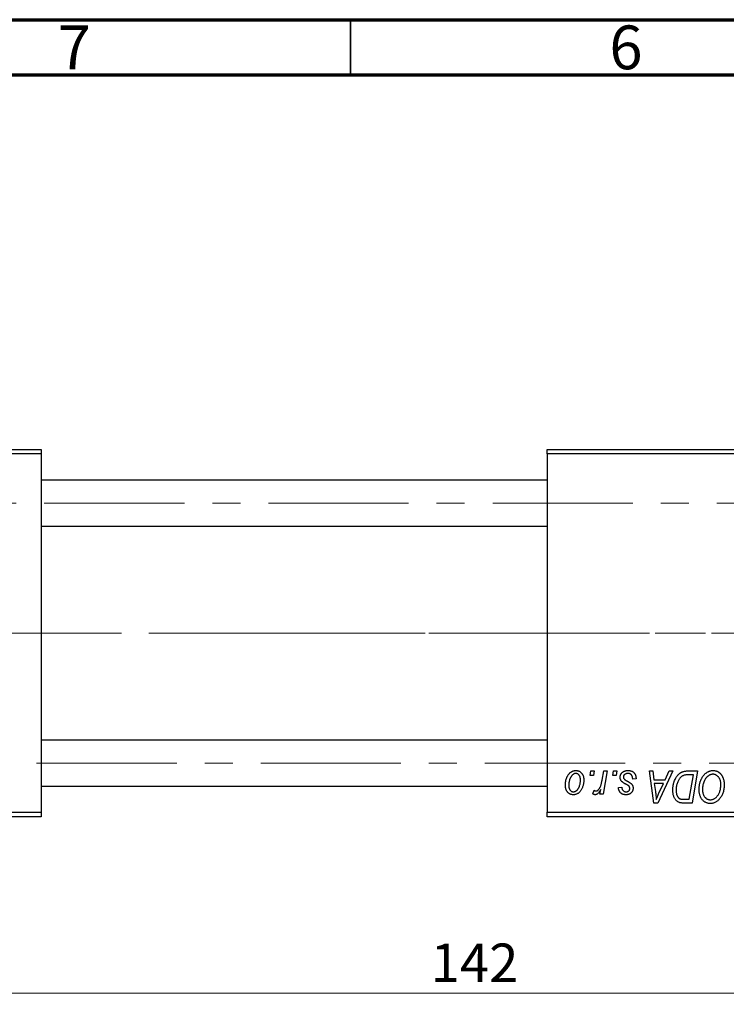
# Model space of a CAD drawing. Units: millimetres. Extents: x 15 to 415, y 5 to 292.
# Drawn here: x 85 to 149, y 203 to 292 of the extents above; entities that cross this region are included whole.
import ezdxf

# ---------------------------------------------------------------- set-up
doc = ezdxf.new("R2010")
doc.units = ezdxf.units.MM
doc.linetypes.add('CENTERX2', pattern=[20.32, 12.7, -2.54, 2.54, -2.54])
doc.styles.add('SLDTEXTSTYLE0', font='TXT', dxfattribs={"width": 0.75})
doc.dimstyles.new('SLDDIMSTYLE0', dxfattribs={"dimtxt": 3.5, "dimasz": 3.302, "dimexe": 0, "dimexo": 0.0625, "dimgap": 0.875, "dimtad": 1, "dimdec": 0, "dimlfac": 1.2, "dimrnd": 1e-09, "dimzin": 12, "dimdsep": 46, "dimtxsty": 'SLDTEXTSTYLE0', "dimsah": 1, "dimcen": 0.09, "dimadec": 0, "dimazin": 3, "dimtfac": 1, "dimtdec": 0, "dimtofl": 0, "dimtmove": 0, "dimatfit": 3, "dimfxl": 1, "dimfrac": 2, "dimtolj": 1, "dimtzin": 12, "dimarcsym": 0})

# ---------------------------------------------------------------- blocks, each defined once
blk = doc.blocks.new('_D')
at = {"color": 7, "linetype": 'Continuous', "lineweight": 0}
for p, q in [((185.303, 231.197), (185.303, 202.697)), ((66.97, 218.697), (66.97, 202.697)), ((66.97, 203.697), (185.303, 203.697))]:
    blk.add_line(p, q, dxfattribs=at)
at = {"color": 7, "linetype": 'Continuous', "lineweight": 18}
for points in [[(66.97, 203.697), (70.272, 203.189), (70.272, 204.205)], [(185.303, 203.697), (182.001, 204.205), (182.001, 203.189)]]:
    blk.add_solid(points, dxfattribs=at)
at = {"color": 7, "linetype": 'Continuous', "lineweight": 18, "insert": (122.257, 208.208), "char_height": 3.5, "attachment_point": 1, "style": 'SLDTEXTSTYLE0'}
blk.add_mtext('142', dxfattribs=at)

msp = doc.modelspace()

# ---------------------------------------------------------------- linework, layer by layer
at = {"color": 7, "linetype": 'Continuous', "lineweight": 70}
for p, q in [((15, 292), (415, 292)), ((20, 287), (410, 287))]:
    msp.add_line(p, q, dxfattribs=at)
at = {"color": 7, "linetype": 'Continuous', "lineweight": 35}
msp.add_line((115, 287), (115, 292), dxfattribs=at)
at = {"color": 7, "linetype": 'Continuous', "lineweight": 25}
for p, q in [((66.97, 253.03), (86.97, 253.03)), ((86.97, 253.03), (86.97, 252.6133)), ((132.8033, 253.03), (172.8033, 253.03)), ((132.8033, 252.6133), (132.8033, 253.03)), ((86.97, 252.6133), (66.97, 252.6133)), ((86.97, 252.6133), (86.97, 220.1133)), ((172.8033, 252.6133), (132.8033, 252.6133)), ((132.8033, 252.6133), (132.8033, 220.1133)), ((132.8033, 250.2383), (86.97, 250.2383)), ((86.97, 246.0717), (132.8033, 246.0717)), ((132.8033, 226.655), (86.97, 226.655)), ((136.7102, 223.4467), (136.7806, 223.8633)), ((137.0203, 223.4467), (136.7102, 223.4467)), ((136.7806, 223.8633), (137.0836, 223.8633)), ((137.0836, 223.8633), (137.0203, 223.4467)), ((137.795, 223.0152), (137.9489, 223.8633)), ((138.2561, 223.8633), (137.898, 221.7421)), ((137.9489, 223.8633), (138.2561, 223.8633)), ((138.7556, 223.4467), (138.8261, 223.8633)), ((139.0658, 223.4467), (138.7556, 223.4467)), ((138.8261, 223.8633), (139.1291, 223.8633)), ((139.1291, 223.8633), (139.0658, 223.4467)), ((142.0819, 223.8633), (142.3867, 223.8633)), ((142.4814, 220.9467), (142.0819, 223.8633)), ((142.3867, 223.8633), (142.4843, 223.0679)), ((144.2066, 223.8633), (142.8519, 220.9467)), ((143.5201, 223.0679), (143.8781, 223.8633)), ((143.8781, 223.8633), (144.2066, 223.8633)), ((145.5762, 223.8633), (146.4397, 223.8633)), ((146.0751, 223.5224), (145.6857, 223.5224)), ((145.6975, 221.2876), (146.0751, 223.5224)), ((146.4397, 223.8633), (145.9467, 220.9467)), ((86.97, 222.4883), (132.8033, 222.4883)), ((139.2806, 222.3482), (139.5836, 222.3861)), ((140.8715, 223.1436), (140.5685, 223.1058)), ((140.8715, 223.1827), (140.8715, 223.1436)), ((142.4843, 223.0679), (143.5201, 223.0679)), ((142.5269, 222.727), (142.6317, 221.9931)), ((143.3538, 222.727), (142.5269, 222.727)), ((142.9507, 221.8617), (143.3538, 222.727)), ((136.97, 221.7812), (137.0907, 222.1126)), ((137.5909, 221.7421), (137.6678, 222.1807)), ((137.898, 221.7421), (137.5909, 221.7421)), ((142.8519, 220.9467), (142.4814, 220.9467)), ((145.9467, 220.9467), (145.2199, 220.9467)), ((145.2566, 221.2876), (145.6975, 221.2876)), ((66.97, 220.1133), (86.97, 220.1133)), ((86.97, 219.6967), (66.97, 219.6967)), ((86.97, 220.1133), (86.97, 219.6967)), ((132.8033, 220.1133), (172.8033, 220.1133)), ((132.8033, 219.6967), (132.8033, 220.1133)), ((172.8033, 219.6967), (132.8033, 219.6967))]:
    msp.add_line(p, q, dxfattribs=at)
at = {"color": 7, "linetype": 'CENTERX2', "lineweight": 18}
for p, q in [((181.22, 248.155), (64.97, 248.155)), ((86.97, 236.3633), (64.97, 236.3633)), ((134.8033, 236.3633), (86.97, 236.3633)), ((109.47, 236.3633), (86.97, 236.3633)), ((182.72, 236.3633), (107.47, 236.3633)), ((180.72, 236.3633), (109.47, 236.3633)), ((66.22, 224.5717), (181.22, 224.5717))]:
    msp.add_line(p, q, dxfattribs=at)
at = {"color": 7, "linetype": 'Continuous', "lineweight": 25}
for points, knots in [([(134.47, 222.5908), (134.4706, 222.623), (134.4716, 222.6864), (134.4774, 222.7801), (134.488, 222.8712), (134.5036, 222.9596), (134.5223, 223.0456), (134.5454, 223.1288), (134.5734, 223.2094), (134.6052, 223.2872), (134.6404, 223.3613), (134.6786, 223.4309), (134.7184, 223.4962), (134.7619, 223.556), (134.8075, 223.6113), (134.8555, 223.6617), (134.9059, 223.7077), (134.9592, 223.7481), (135.0135, 223.7846), (135.0694, 223.8148), (135.125, 223.8424), (135.182, 223.863), (135.2391, 223.881), (135.2973, 223.8924), (135.356, 223.8999), (135.3954, 223.9008), (135.4152, 223.9012)], [0, 0, 0, 0, 0.053887, 0.1062098, 0.1571243, 0.2074379, 0.2565129, 0.304544, 0.3520998, 0.3992345, 0.4453573, 0.4894324, 0.5321725, 0.5733587, 0.6132625, 0.6520672, 0.6899721, 0.7274524, 0.7639343, 0.7994376, 0.8338806, 0.8677657, 0.9009093, 0.9339655, 0.966924, 1, 1, 1, 1]), ([(135.4128, 223.6361), (135.389, 223.6347), (135.3402, 223.6318), (135.2678, 223.6084), (135.196, 223.5712), (135.1372, 223.5302), (135.0915, 223.4893), (135.058, 223.4527), (135.0243, 223.4127), (134.9935, 223.3665), (134.9624, 223.3165), (134.9337, 223.261), (134.9052, 223.2013), (134.8692, 223.1158), (134.8309, 223.0046), (134.7977, 222.8679), (134.7766, 222.7294), (134.7742, 222.6363), (134.773, 222.5897)], [0, 0, 0, 0, 0.05342488, 0.10947767, 0.1691115, 0.23461829, 0.26975223, 0.30673659, 0.34576065, 0.38717088, 0.43131312, 0.4778806, 0.52741917, 0.57982976, 0.68616124, 0.79102736, 0.89533901, 1, 1, 1, 1]), ([(135.8336, 223.0235), (135.8334, 223.048), (135.8328, 223.0956), (135.8268, 223.1646), (135.8173, 223.229), (135.8047, 223.2889), (135.7874, 223.3441), (135.7667, 223.3947), (135.7426, 223.4408), (135.7139, 223.4814), (135.6832, 223.5179), (135.6499, 223.5491), (135.6154, 223.5763), (135.5787, 223.5984), (135.5396, 223.6148), (135.4991, 223.6277), (135.4565, 223.6347), (135.4274, 223.6356), (135.4128, 223.6361)], [0, 0, 0, 0, 0.0881845, 0.1716698, 0.2492912, 0.3227816, 0.3920407, 0.4573946, 0.5194152, 0.5791737, 0.6361612, 0.6909787, 0.74317, 0.7945019, 0.8448194, 0.8954174, 0.9473124, 1, 1, 1, 1]), ([(135.4152, 223.9012), (135.4409, 223.9006), (135.4911, 223.8993), (135.5647, 223.8883), (135.6349, 223.8705), (135.702, 223.8458), (135.765, 223.8134), (135.825, 223.7747), (135.8812, 223.7282), (135.9336, 223.675), (135.9817, 223.6161), (136.0232, 223.5512), (136.0583, 223.4812), (136.0874, 223.4062), (136.109, 223.3257), (136.1249, 223.2404), (136.1354, 223.15), (136.1362, 223.0878), (136.1367, 223.056)], [0, 0, 0, 0, 0.0616655, 0.1205692, 0.1782617, 0.2353851, 0.2917548, 0.3482697, 0.4065141, 0.4664906, 0.5274696, 0.5888522, 0.6509422, 0.7154444, 0.7817725, 0.8507297, 0.9236741, 1, 1, 1, 1]), ([(139.4321, 223.2869), (139.4327, 223.3076), (139.4338, 223.3485), (139.4429, 223.4086), (139.4577, 223.4664), (139.4787, 223.5219), (139.5053, 223.5753), (139.5381, 223.6264), (139.5768, 223.6751), (139.6212, 223.7211), (139.6705, 223.7638), (139.7252, 223.8006), (139.7847, 223.8315), (139.8483, 223.8578), (139.917, 223.8769), (139.9897, 223.8913), (140.0672, 223.8994), (140.1204, 223.9006), (140.1477, 223.9012)], [0, 0, 0, 0, 0.0588522, 0.1160185, 0.1720998, 0.2277322, 0.2840673, 0.3412199, 0.3998025, 0.4603841, 0.5223242, 0.5844362, 0.6470432, 0.7123338, 0.7793164, 0.8489287, 0.9226883, 1, 1, 1, 1]), ([(139.5848, 222.9016), (139.5728, 222.915), (139.5489, 222.9416), (139.5172, 222.9842), (139.4912, 223.0295), (139.4699, 223.0767), (139.4523, 223.1258), (139.4408, 223.1777), (139.4334, 223.2316), (139.4326, 223.2683), (139.4321, 223.2869)], [0, 0, 0, 0, 0.1272562, 0.2516804, 0.3738979, 0.4947208, 0.6170809, 0.7413182, 0.8690605, 1, 1, 1, 1]), ([(140.1335, 223.6361), (140.1044, 223.635), (140.0488, 223.633), (139.9701, 223.6156), (139.9004, 223.5873), (139.8418, 223.5468), (139.794, 223.498), (139.7597, 223.4413), (139.7384, 223.3779), (139.7363, 223.3334), (139.7352, 223.3105)], [0, 0, 0, 0, 0.1511226, 0.288739, 0.4165538, 0.5397416, 0.6565289, 0.7692832, 0.8815091, 1, 1, 1, 1]), ([(139.7352, 223.3105), (139.736, 223.2939), (139.7376, 223.2609), (139.75, 223.213), (139.7694, 223.1671), (139.7887, 223.1398), (139.7985, 223.1259)], [0, 0, 0, 0, 0.2511722, 0.4968942, 0.7437878, 1, 1, 1, 1]), ([(140.5685, 223.1058), (140.5684, 223.1273), (140.5683, 223.169), (140.5627, 223.2295), (140.554, 223.2859), (140.5419, 223.3381), (140.525, 223.3859), (140.5052, 223.4298), (140.4813, 223.4692), (140.454, 223.5046), (140.4228, 223.5351), (140.3899, 223.5629), (140.3534, 223.5853), (140.3144, 223.6037), (140.2731, 223.6188), (140.2287, 223.6284), (140.182, 223.6354), (140.1499, 223.6358), (140.1335, 223.6361)], [0, 0, 0, 0, 0.082639, 0.1602582, 0.2331631, 0.3017426, 0.3659919, 0.4277235, 0.4862244, 0.5429349, 0.5986796, 0.6536144, 0.7080923, 0.7626809, 0.8190254, 0.8765806, 0.9370426, 1, 1, 1, 1]), ([(140.1477, 223.9012), (140.1751, 223.9007), (140.2288, 223.8996), (140.3068, 223.8907), (140.3802, 223.8757), (140.4494, 223.8559), (140.514, 223.8294), (140.5735, 223.7962), (140.6293, 223.7585), (140.6792, 223.7139), (140.7247, 223.6645), (140.7645, 223.6101), (140.7975, 223.5504), (140.8254, 223.4864), (140.8453, 223.417), (140.8612, 223.3433), (140.8699, 223.2646), (140.871, 223.2105), (140.8715, 223.1827)], [0, 0, 0, 0, 0.07107934, 0.13896967, 0.20311178, 0.26488534, 0.32514809, 0.38347067, 0.44116295, 0.4990924, 0.55660333, 0.61476449, 0.67333505, 0.73285434, 0.795263, 0.86000892, 0.92789924, 1, 1, 1, 1]), ([(144.2048, 222.1404), (144.2051, 222.1754), (144.2055, 222.2445), (144.2126, 222.3468), (144.2224, 222.4467), (144.2365, 222.5441), (144.2548, 222.6391), (144.2776, 222.7314), (144.3032, 222.8217), (144.3442, 222.9365), (144.4008, 223.0721), (144.4777, 223.2227), (144.5625, 223.3582), (144.6399, 223.4604), (144.7067, 223.5331), (144.7572, 223.5837), (144.8108, 223.6294), (144.8664, 223.6706), (144.9233, 223.7085), (144.983, 223.7408), (145.0442, 223.7702), (145.0868, 223.7858), (145.108, 223.7935)], [0, 0, 0, 0, 0.05245222, 0.10381523, 0.15384743, 0.20325101, 0.25154026, 0.29911426, 0.3460005, 0.39248052, 0.48212219, 0.5664026, 0.64614631, 0.72200372, 0.75849768, 0.7943252, 0.8294199, 0.86414619, 0.89816885, 0.93198445, 0.96604837, 1, 1, 1, 1]), ([(145.6857, 223.5224), (145.6418, 223.5218), (145.5576, 223.5207), (145.4365, 223.5097), (145.3253, 223.4932), (145.2231, 223.4685), (145.1281, 223.4334), (145.0395, 223.3847), (144.9563, 223.3223), (144.8773, 223.2471), (144.804, 223.1563), (144.7361, 223.0494), (144.673, 222.9263), (144.6155, 222.7883), (144.5667, 222.6372), (144.5329, 222.4743), (144.5118, 222.3016), (144.5092, 222.1829), (144.5079, 222.1221)], [0, 0, 0, 0, 0.0629146, 0.1209315, 0.1745411, 0.2241494, 0.2716638, 0.3194603, 0.3688676, 0.4205643, 0.4757379, 0.5360114, 0.6020248, 0.6741563, 0.7505795, 0.8296454, 0.9126787, 1, 1, 1, 1]), ([(145.108, 223.7935), (145.142, 223.8045), (145.2123, 223.8273), (145.3253, 223.848), (145.4476, 223.8614), (145.5323, 223.8627), (145.5762, 223.8633)], [0, 0, 0, 0, 0.2248248, 0.4657332, 0.7235704, 1, 1, 1, 1]), ([(146.5912, 222.2073), (146.5918, 222.2478), (146.5929, 222.328), (146.602, 222.4467), (146.6168, 222.5627), (146.6373, 222.6758), (146.6642, 222.7859), (146.6959, 222.8934), (146.7345, 222.9977), (146.779, 223.0984), (146.8269, 223.1951), (146.8793, 223.2857), (146.9341, 223.3705), (146.9924, 223.4489), (147.0532, 223.5213), (147.1174, 223.5874), (147.1848, 223.6473), (147.2555, 223.7005), (147.3279, 223.7477), (147.4015, 223.7887), (147.476, 223.8234), (147.5514, 223.8517), (147.628, 223.8738), (147.7053, 223.8898), (147.7837, 223.8996), (147.8363, 223.9007), (147.8625, 223.9012)], [0, 0, 0, 0, 0.0517953, 0.102706, 0.1523632, 0.2014102, 0.2497463, 0.2974554, 0.3448452, 0.392009, 0.4383223, 0.482904, 0.5259903, 0.5675157, 0.6078447, 0.6469628, 0.6854328, 0.7231188, 0.76018, 0.796023, 0.8308293, 0.8653587, 0.8990132, 0.9327973, 0.9663825, 1, 1, 1, 1]), ([(147.8406, 223.5603), (147.822, 223.5599), (147.7849, 223.5592), (147.7296, 223.5507), (147.6744, 223.5393), (147.6196, 223.5218), (147.5651, 223.4991), (147.5107, 223.4719), (147.4567, 223.4396), (147.4027, 223.4031), (147.3501, 223.3612), (147.2995, 223.3134), (147.2509, 223.2601), (147.205, 223.2006), (147.1604, 223.1361), (147.1184, 223.0658), (147.0781, 222.99), (147.0406, 222.909), (147.0067, 222.8244), (146.976, 222.7375), (146.9509, 222.6484), (146.93, 222.5574), (146.9141, 222.4647), (146.903, 222.3699), (146.8956, 222.2733), (146.8947, 222.2081), (146.8942, 222.1754)], [0, 0, 0, 0, 0.0301757, 0.0602933, 0.0908029, 0.121741, 0.1536659, 0.1866556, 0.2205936, 0.2559101, 0.2924251, 0.3298624, 0.3689122, 0.4095877, 0.4520232, 0.4961917, 0.5426783, 0.5914669, 0.6412571, 0.690858, 0.7412132, 0.7915521, 0.8426455, 0.8940039, 0.9467438, 1, 1, 1, 1]), ([(148.5609, 222.6542), (148.5602, 222.6877), (148.5589, 222.7532), (148.5486, 222.849), (148.5322, 222.9397), (148.5094, 223.0252), (148.479, 223.1053), (148.4413, 223.1799), (148.3986, 223.2504), (148.3477, 223.3136), (148.2941, 223.3718), (148.2362, 223.4213), (148.1769, 223.4647), (148.1146, 223.4999), (148.0494, 223.5264), (147.9821, 223.5465), (147.912, 223.5576), (147.8645, 223.5594), (147.8406, 223.5603)], [0, 0, 0, 0, 0.0780325, 0.1522985, 0.2236497, 0.2920866, 0.3578578, 0.4224801, 0.4861311, 0.5491776, 0.6108388, 0.6697011, 0.7262273, 0.781477, 0.8355721, 0.8895737, 0.944401, 1, 1, 1, 1]), ([(147.8625, 223.9012), (147.8852, 223.9007), (147.9303, 223.8996), (147.9971, 223.8935), (148.062, 223.8811), (148.1251, 223.8654), (148.1869, 223.8452), (148.2464, 223.8195), (148.3047, 223.79), (148.361, 223.7557), (148.4147, 223.7161), (148.4674, 223.6735), (148.5154, 223.6241), (148.5629, 223.5717), (148.606, 223.5131), (148.6487, 223.4514), (148.6867, 223.3837), (148.7235, 223.3128), (148.7565, 223.2377), (148.7854, 223.1598), (148.81, 223.0794), (148.8293, 222.9963), (148.8446, 222.9108), (148.856, 222.8227), (148.8624, 222.7322), (148.8634, 222.671), (148.8639, 222.64)], [0, 0, 0, 0, 0.0378713, 0.0752374, 0.11171, 0.1480294, 0.1837276, 0.2198556, 0.2560644, 0.2926971, 0.3296946, 0.3673249, 0.4054911, 0.4446575, 0.4850732, 0.5267894, 0.5696934, 0.61444, 0.6601209, 0.706461, 0.7528957, 0.8002348, 0.8487179, 0.897827, 0.9483119, 1, 1, 1, 1]), ([(135.1773, 221.7042), (135.1522, 221.7049), (135.1029, 221.7062), (135.0306, 221.717), (134.9619, 221.7356), (134.8961, 221.7602), (134.8342, 221.7934), (134.7754, 221.8331), (134.7201, 221.8803), (134.6685, 221.9341), (134.6219, 221.9951), (134.5808, 222.0622), (134.5464, 222.1355), (134.5187, 222.2149), (134.497, 222.3003), (134.481, 222.3917), (134.4714, 222.4892), (134.4705, 222.5563), (134.47, 222.5908)], [0, 0, 0, 0, 0.0589565, 0.1156825, 0.1713602, 0.2259596, 0.2805137, 0.3359456, 0.3925293, 0.4509085, 0.5111012, 0.5724965, 0.6355555, 0.7009662, 0.769909, 0.8424091, 0.9188181, 1, 1, 1, 1]), ([(134.773, 222.5897), (134.7733, 222.565), (134.7738, 222.5171), (134.78, 222.4478), (134.7893, 222.3829), (134.8022, 222.3226), (134.8185, 222.2666), (134.8394, 222.2155), (134.8636, 222.1687), (134.892, 222.1271), (134.9229, 222.09), (134.9562, 222.0583), (134.9905, 222.0302), (135.0276, 222.0088), (135.0654, 221.9901), (135.1058, 221.9789), (135.1473, 221.9705), (135.1758, 221.9698), (135.1903, 221.9694)], [0, 0, 0, 0, 0.0885786, 0.1717665, 0.2498124, 0.3237334, 0.3932168, 0.4589936, 0.5214195, 0.5821336, 0.6394592, 0.6945708, 0.7470134, 0.7981625, 0.8482357, 0.8977697, 0.9482074, 1, 1, 1, 1]), ([(136.1367, 223.056), (136.1359, 223.0096), (136.1344, 222.9185), (136.1215, 222.7845), (136.1019, 222.6558), (136.0732, 222.5326), (136.0369, 222.4149), (135.9914, 222.3028), (135.9382, 222.1964), (135.8778, 222.096), (135.8103, 222.0046), (135.737, 221.924), (135.6574, 221.8562), (135.5722, 221.8009), (135.4815, 221.7569), (135.3848, 221.7263), (135.2828, 221.7073), (135.2129, 221.7053), (135.1773, 221.7042)], [0, 0, 0, 0, 0.0753615, 0.1481167, 0.2185236, 0.286637, 0.3534497, 0.41845, 0.4829585, 0.5466728, 0.6085388, 0.6672966, 0.7232388, 0.7779178, 0.8319684, 0.8865063, 0.9422129, 1, 1, 1, 1]), ([(135.1903, 221.9694), (135.2159, 221.9708), (135.2677, 221.9737), (135.3445, 221.996), (135.4191, 222.0334), (135.4796, 222.074), (135.5265, 222.1144), (135.5605, 222.1506), (135.5933, 222.1912), (135.6246, 222.2364), (135.6548, 222.2861), (135.683, 222.3405), (135.7098, 222.3996), (135.7435, 222.4847), (135.7804, 222.5961), (135.8107, 222.7352), (135.8306, 222.8779), (135.8326, 222.9747), (135.8336, 223.0235)], [0, 0, 0, 0, 0.0565773, 0.1146435, 0.1753838, 0.2407896, 0.2754624, 0.3122204, 0.3504135, 0.3908759, 0.4337903, 0.4791061, 0.5265959, 0.5773601, 0.681625, 0.785879, 0.8920471, 1, 1, 1, 1]), ([(137.2434, 222.0452), (137.2561, 222.0459), (137.2821, 222.0475), (137.3207, 222.058), (137.3591, 222.0751), (137.3978, 222.0982), (137.4356, 222.129), (137.4735, 222.1659), (137.5115, 222.2095), (137.5495, 222.2601), (137.5876, 222.319), (137.6215, 222.3889), (137.6558, 222.468), (137.6872, 222.5577), (137.7166, 222.6578), (137.7449, 222.7677), (137.7716, 222.888), (137.787, 222.9717), (137.795, 223.0152)], [0, 0, 0, 0, 0.0320567, 0.0655625, 0.1004002, 0.1382028, 0.179014, 0.2234514, 0.2718664, 0.3249281, 0.3834484, 0.4487951, 0.5209568, 0.6014006, 0.688814, 0.7846111, 0.8883046, 1, 1, 1, 1]), ([(139.5836, 222.3861), (139.5857, 222.3545), (139.5898, 222.2945), (139.612, 222.2103), (139.6461, 222.1367), (139.6945, 222.0762), (139.7533, 222.0278), (139.8226, 221.9938), (139.9008, 221.9724), (139.9562, 221.9704), (139.9849, 221.9694)], [0, 0, 0, 0, 0.1450584, 0.2765042, 0.3983063, 0.515263, 0.6300974, 0.7457933, 0.8680006, 1, 1, 1, 1]), ([(140.0234, 222.6216), (139.9965, 222.6359), (139.9447, 222.6633), (139.8717, 222.705), (139.8053, 222.7431), (139.7466, 222.7791), (139.6955, 222.813), (139.6517, 222.8441), (139.6152, 222.873), (139.5944, 222.8926), (139.5848, 222.9016)], [0, 0, 0, 0, 0.1751043, 0.3366411, 0.4835452, 0.6154622, 0.7325073, 0.835766, 0.924528, 1, 1, 1, 1]), ([(139.7985, 223.1259), (139.8046, 223.1186), (139.8178, 223.1032), (139.8423, 223.0814), (139.8709, 223.0578), (139.9051, 223.0338), (139.9434, 223.0074), (139.9875, 222.981), (140.0365, 222.9533), (140.0711, 222.9348), (140.0891, 222.9252)], [0, 0, 0, 0, 0.0802827, 0.171103, 0.2765324, 0.3935635, 0.5243923, 0.6687492, 0.8277322, 1, 1, 1, 1]), ([(140.2731, 222.4328), (140.2698, 222.4392), (140.2623, 222.4534), (140.246, 222.4742), (140.2228, 222.4952), (140.1945, 222.5184), (140.16, 222.5423), (140.1199, 222.5679), (140.0741, 222.5951), (140.0408, 222.6125), (140.0234, 222.6216)], [0, 0, 0, 0, 0.0684895, 0.1509492, 0.2485952, 0.3639658, 0.4964639, 0.6449738, 0.8138958, 1, 1, 1, 1]), ([(140.0891, 222.9252), (140.1098, 222.9143), (140.1497, 222.8932), (140.2062, 222.8618), (140.2575, 222.8329), (140.3029, 222.8055), (140.3433, 222.781), (140.3778, 222.7578), (140.4067, 222.7365), (140.4383, 222.7116), (140.4716, 222.6792), (140.506, 222.6367), (140.5366, 222.5906), (140.5611, 222.54), (140.5814, 222.4866), (140.5965, 222.43), (140.6045, 222.3699), (140.6057, 222.3289), (140.6064, 222.3079)], [0, 0, 0, 0, 0.0818814, 0.1573352, 0.2254411, 0.2871576, 0.3421523, 0.3902441, 0.4320813, 0.4673282, 0.5305866, 0.5936688, 0.6577932, 0.7230302, 0.789229, 0.8568221, 0.9269825, 1, 1, 1, 1]), ([(140.3033, 222.2612), (140.3031, 222.2774), (140.3026, 222.3085), (140.2963, 222.3534), (140.2874, 222.3949), (140.2778, 222.4205), (140.2731, 222.4328)], [0, 0, 0, 0, 0.276974, 0.532375, 0.7747519, 1, 1, 1, 1]), ([(148.2259, 221.5734), (148.2529, 221.6076), (148.3071, 221.6762), (148.3752, 221.79), (148.4325, 221.9125), (148.4802, 222.0436), (148.5157, 222.1839), (148.5427, 222.3325), (148.5578, 222.4905), (148.5599, 222.5987), (148.5609, 222.6542)], [0, 0, 0, 0, 0.1130348, 0.2268335, 0.3435029, 0.4639329, 0.5883359, 0.7189973, 0.8559436, 1, 1, 1, 1]), ([(148.8639, 222.64), (148.8626, 222.5752), (148.8601, 222.4486), (148.8417, 222.2632), (148.8106, 222.0872), (148.7667, 221.9205), (148.7106, 221.7631), (148.6416, 221.6152), (148.5609, 221.476), (148.4965, 221.3913), (148.4644, 221.3491)], [0, 0, 0, 0, 0.14097549, 0.27565871, 0.40525403, 0.52966095, 0.65058852, 0.76858674, 0.88469405, 1, 1, 1, 1]), ([(137.176, 221.7042), (137.1611, 221.7052), (137.129, 221.7073), (137.0798, 221.724), (137.0253, 221.7475), (136.9893, 221.7694), (136.97, 221.7812)], [0, 0, 0, 0, 0.2007338, 0.4314289, 0.695976, 1, 1, 1, 1]), ([(137.0907, 222.1126), (137.1026, 222.1022), (137.1253, 222.0823), (137.1641, 222.0618), (137.2032, 222.0474), (137.2301, 222.0459), (137.2434, 222.0452)], [0, 0, 0, 0, 0.2760028, 0.5287745, 0.766566, 1, 1, 1, 1]), ([(137.6678, 222.1807), (137.6477, 222.1431), (137.6098, 222.072), (137.5485, 221.9747), (137.4875, 221.8921), (137.4259, 221.8244), (137.3641, 221.7712), (137.3022, 221.7328), (137.2391, 221.7093), (137.1967, 221.7059), (137.176, 221.7042)], [0, 0, 0, 0, 0.1784707, 0.3379891, 0.48161, 0.6086632, 0.7213718, 0.8219672, 0.9132903, 1, 1, 1, 1]), ([(139.9707, 221.7042), (139.945, 221.7046), (139.8949, 221.7052), (139.8222, 221.714), (139.7533, 221.7265), (139.6889, 221.7458), (139.628, 221.7693), (139.5715, 221.7984), (139.5191, 221.8329), (139.4711, 221.8727), (139.4276, 221.9169), (139.3905, 221.9665), (139.358, 222.0196), (139.3315, 222.0773), (139.3102, 222.1392), (139.2941, 222.2051), (139.2841, 222.2753), (139.2818, 222.3235), (139.2806, 222.3482)], [0, 0, 0, 0, 0.0722496, 0.1410177, 0.2060591, 0.2691643, 0.3300268, 0.389406, 0.447953, 0.5063469, 0.5644866, 0.6223711, 0.6801995, 0.7395994, 0.800735, 0.8641939, 0.93042, 1, 1, 1, 1]), ([(140.6064, 222.3079), (140.6057, 222.2864), (140.6044, 222.2442), (140.5971, 222.1822), (140.5823, 222.1236), (140.5638, 222.0673), (140.5384, 222.0147), (140.5089, 221.9641), (140.4726, 221.9172), (140.4318, 221.8732), (140.3862, 221.8338), (140.3373, 221.7987), (140.2846, 221.7694), (140.2284, 221.7458), (140.1688, 221.7266), (140.1057, 221.7141), (140.0394, 221.7051), (139.994, 221.7045), (139.9707, 221.7042)], [0, 0, 0, 0, 0.0655748, 0.1285622, 0.1897817, 0.2494567, 0.3085997, 0.3673475, 0.4278072, 0.4886123, 0.5499526, 0.6111514, 0.6716827, 0.733076, 0.7967478, 0.8618083, 0.9290446, 1, 1, 1, 1]), ([(139.9849, 221.9694), (140.0075, 221.9703), (140.0512, 221.972), (140.1134, 221.989), (140.1685, 222.0174), (140.2155, 222.0562), (140.2547, 222.1011), (140.2827, 222.1514), (140.3006, 222.2051), (140.3024, 222.2423), (140.3033, 222.2612)], [0, 0, 0, 0, 0.1408251, 0.2722704, 0.3983991, 0.5253368, 0.650227, 0.7687626, 0.8824859, 1, 1, 1, 1]), ([(142.6317, 221.9931), (142.6367, 221.9576), (142.6465, 221.8882), (142.6594, 221.7861), (142.6714, 221.6887), (142.6814, 221.5956), (142.6902, 221.5068), (142.6981, 221.4224), (142.7039, 221.3425), (142.7071, 221.2907), (142.7086, 221.2657)], [0, 0, 0, 0, 0.14700354, 0.28727155, 0.42172054, 0.54946356, 0.67140697, 0.78755976, 0.89706335, 1, 1, 1, 1]), ([(142.7086, 221.2657), (142.7235, 221.3096), (142.7548, 221.402), (142.8109, 221.545), (142.8769, 221.6997), (142.9254, 221.8061), (142.9507, 221.8617)], [0, 0, 0, 0, 0.21607031, 0.45479887, 0.71560384, 1, 1, 1, 1]), ([(144.8476, 220.9845), (144.8167, 220.9945), (144.7549, 221.0145), (144.6679, 221.06), (144.5864, 221.1169), (144.5094, 221.1844), (144.4401, 221.2649), (144.3787, 221.3576), (144.3263, 221.4625), (144.2819, 221.5788), (144.2474, 221.7059), (144.223, 221.8428), (144.207, 221.9885), (144.2056, 222.0889), (144.2048, 222.1404)], [0, 0, 0, 0, 0.068399, 0.1366601, 0.2059934, 0.2775885, 0.351883, 0.4292789, 0.5112997, 0.5985757, 0.6912952, 0.7885289, 0.8914048, 1, 1, 1, 1]), ([(144.5079, 222.1221), (144.5083, 222.0953), (144.5091, 222.0431), (144.5131, 221.9669), (144.5205, 221.8949), (144.5321, 221.8273), (144.5455, 221.7638), (144.5617, 221.7045), (144.5822, 221.6496), (144.6052, 221.5988), (144.6305, 221.5517), (144.6591, 221.5092), (144.6892, 221.4706), (144.7214, 221.4356), (144.7565, 221.4051), (144.793, 221.3774), (144.8326, 221.3548), (144.8603, 221.3428), (144.8742, 221.3367)], [0, 0, 0, 0, 0.0874471, 0.1698532, 0.2487234, 0.3230177, 0.3933724, 0.4601285, 0.523179, 0.583882, 0.6417016, 0.6973284, 0.7504393, 0.8013819, 0.8519377, 0.9015654, 0.9505224, 1, 1, 1, 1]), ([(147.5986, 220.9088), (147.5634, 220.9098), (147.4942, 220.9117), (147.3927, 220.928), (147.2959, 220.9555), (147.2031, 220.9928), (147.1154, 221.0421), (147.0311, 221.1007), (146.9524, 221.1715), (146.878, 221.2515), (146.8103, 221.3415), (146.7519, 221.4408), (146.7018, 221.5482), (146.6611, 221.6639), (146.6299, 221.7882), (146.6077, 221.9206), (146.5939, 222.0612), (146.5921, 222.1578), (146.5912, 222.2073)], [0, 0, 0, 0, 0.0572634, 0.1125681, 0.1669845, 0.2207416, 0.275104, 0.330458, 0.3875843, 0.4471512, 0.5081971, 0.5705729, 0.6343933, 0.7008523, 0.7701283, 0.8428097, 0.9193142, 1, 1, 1, 1]), ([(146.8942, 222.1754), (146.895, 222.1404), (146.8965, 222.0722), (146.9056, 221.9728), (146.9226, 221.8793), (146.9446, 221.7912), (146.9743, 221.7088), (147.0105, 221.6322), (147.0525, 221.5609), (147.1018, 221.4968), (147.1553, 221.4391), (147.2118, 221.3883), (147.271, 221.3454), (147.3333, 221.3108), (147.3981, 221.2833), (147.4658, 221.2636), (147.5364, 221.2523), (147.5843, 221.2506), (147.6086, 221.2497)], [0, 0, 0, 0, 0.0802327, 0.1566864, 0.2289347, 0.2981581, 0.3650797, 0.4297253, 0.4925024, 0.5545694, 0.6151556, 0.672906, 0.7287301, 0.782677, 0.8362747, 0.8900406, 0.9441869, 1, 1, 1, 1]), ([(147.6086, 221.2497), (147.6369, 221.2508), (147.693, 221.253), (147.7762, 221.2682), (147.8571, 221.2938), (147.9358, 221.3298), (148.0124, 221.3757), (148.0866, 221.4318), (148.1587, 221.4979), (148.2031, 221.5478), (148.2259, 221.5734)], [0, 0, 0, 0, 0.1177276, 0.2337686, 0.3509646, 0.4701001, 0.5935383, 0.7220435, 0.8569584, 1, 1, 1, 1]), ([(145.2199, 220.9467), (145.1816, 220.947), (145.1097, 220.9477), (145.0091, 220.9549), (144.9228, 220.9655), (144.8712, 220.9786), (144.8476, 220.9845)], [0, 0, 0, 0, 0.30602956, 0.57480994, 0.80565989, 1, 1, 1, 1]), ([(144.8742, 221.3367), (144.885, 221.3328), (144.9079, 221.3245), (144.9451, 221.315), (144.9864, 221.3055), (145.0322, 221.2997), (145.0823, 221.2942), (145.1366, 221.2901), (145.1952, 221.2878), (145.2357, 221.2876), (145.2566, 221.2876)], [0, 0, 0, 0, 0.0888851, 0.1885605, 0.2964208, 0.4167458, 0.5457914, 0.686729, 0.8380763, 1, 1, 1, 1]), ([(148.4644, 221.3491), (148.4348, 221.3141), (148.3767, 221.2457), (148.2795, 221.1564), (148.1785, 221.0796), (148.0721, 221.017), (147.9605, 220.9687), (147.844, 220.9342), (147.7228, 220.9129), (147.6403, 220.9102), (147.5986, 220.9088)], [0, 0, 0, 0, 0.13664861, 0.26731746, 0.39246229, 0.51450385, 0.63434928, 0.75399109, 0.87571344, 1, 1, 1, 1])]:
    msp.add_open_spline(points, degree=3, knots=knots, dxfattribs=at)

# ---------------------------------------------------------------- texts
at = {"color": 7, "linetype": 'Continuous', "lineweight": 0, "char_height": 3.9688, "attachment_point": 2, "style": 'SLDTEXTSTYLE0'}
for s, insert in [('7', (89.96, 291.4739)), ('6', (139.96, 291.4739))]:
    msp.add_mtext(s, dxfattribs=dict(at, insert=insert))

# ---------------------------------------------------------------- dimensions: what is measured, and where the dimension line sits
at = {"color": 7, "linetype": 'Continuous', "lineweight": 18}
dim = msp.add_linear_dim(base=(185.3033, 203.6967), p1=(66.97, 219.6967), p2=(185.3033, 232.1967), dimstyle='SLDDIMSTYLE0', dxfattribs=at)
dim.commit()
dim.dimension.update_dxf_attribs({"geometry": '_D', "text_midpoint": (126.1367, 203.6967), "dimtype": 160})

doc.saveas('drawing.dxf')
